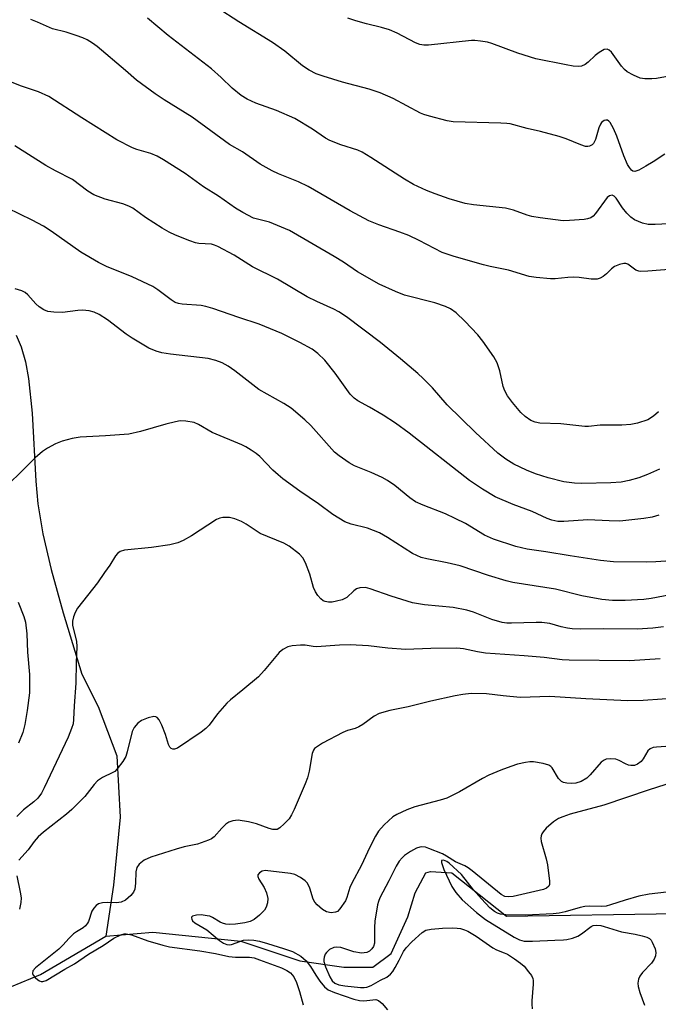
# Model space of a CAD drawing. Units: inches. Extents: x 1321763 to 1327763, y 529446 to 533447.
# Drawn here: x 1323636 to 1323791, y 530183 to 530422 of the extents above; entities that cross this region are included whole.
import ezdxf

# ---------------------------------------------------------------- set-up
doc = ezdxf.new("R2010")
doc.units = ezdxf.units.IN
doc.header["$MEASUREMENT"] = 0
doc.layers.add('HYDRO-Single Line Stream', color=4, linetype='Continuous')
doc.layers.add('Undefined', color=1, linetype='Continuous')

msp = doc.modelspace()

# ---------------------------------------------------------------- linework, layer by layer
at = {"layer": 'HYDRO-Single Line Stream'}
for points in [[(1323635.22, 530345.14), (1323636.42, 530342.3), (1323637.43, 530338.71), (1323638.18, 530334.68), (1323639.09, 530326.2), (1323639.97, 530309.7), (1323640.45, 530304.21), (1323641.68, 530296.86), (1323643.7, 530288.2), (1323646.61, 530277.68), (1323651.11, 530262.81), (1323655.09, 530254.9), (1323659.69, 530242.92), (1323660.46, 530228.05), (1323658.84, 530211.49), (1323656.95, 530199.11)], [(1323656.95, 530199.11), (1323668.38, 530200.1), (1323689.78, 530197.89), (1323704.18, 530193.09), (1323714.88, 530191.62), (1323721.89, 530191.62), (1323726.32, 530194.94), (1323730.38, 530203.79), (1323732.22, 530209.69), (1323734.81, 530214.48), (1323735.92, 530214.85), (1323741.08, 530214.48), (1323754.43, 530203.95), (1323796, 530204.6), (1323868.11, 530212.57), (1323910.51, 530222.19)], [(1323512.75, 530184.38), (1323527.51, 530187.69), (1323539.99, 530188.92), (1323562.31, 530190.41), (1323596.04, 530192.72), (1323606.75, 530192.72), (1323610.8, 530191.99), (1323616.71, 530186.09), (1323621.88, 530184.61), (1323629.26, 530184.98), (1323641.07, 530189.77), (1323656.95, 530199.11)]]:
    msp.add_lwpolyline(points, dxfattribs=at)
at = {"layer": 'Undefined'}
for points in [[(1323792.89, 530389.2, 416), (1323790.03, 530387.28, 416), (1323788.31, 530386.24, 416), (1323786.54, 530385.29, 416), (1323785.57, 530384.98, 416), (1323785.13, 530385.05, 416), (1323784.76, 530385.3, 416), (1323784.28, 530385.91, 416), (1323783.86, 530386.64, 416), (1323782.89, 530388.75, 416), (1323781.19, 530393.52, 416), (1323780.42, 530395.38, 416), (1323779.62, 530396.83, 416), (1323779.3, 530397.19, 416), (1323778.93, 530397.42, 416), (1323778.53, 530397.46, 416), (1323778.11, 530397.31, 416), (1323777.53, 530396.86, 416), (1323777.23, 530396.47, 416), (1323776.83, 530395.54, 416), (1323776.06, 530392.71, 416), (1323775.59, 530391.73, 416), (1323775.24, 530391.41, 416), (1323774.62, 530391.09, 416), (1323774.16, 530390.99, 416), (1323773.61, 530391.04, 416), (1323772.5, 530391.39, 416), (1323768.89, 530392.88, 416), (1323767.21, 530393.47, 416), (1323762.65, 530394.68, 416), (1323759.42, 530395.36, 416), (1323755.33, 530396.52, 416), (1323754.48, 530396.65, 416), (1323753, 530396.73, 416), (1323741.42, 530397, 416), (1323739.97, 530397.26, 416), (1323735.68, 530398.39, 416), (1323734.27, 530398.82, 416), (1323733.45, 530399.16, 416), (1323726.86, 530402.7, 416), (1323723.67, 530404.08, 416), (1323720.97, 530404.97, 416), (1323714.56, 530406.64, 416), (1323709.8, 530408.09, 416), (1323708.14, 530408.67, 416), (1323706.43, 530409.55, 416), (1323704.81, 530410.62, 416), (1323700.54, 530414.18, 416), (1323697.52, 530416.31, 416), (1323689.34, 530421.31, 416), (1323684.05, 530424.7, 416)], [(1323795.94, 530361.31, 412), (1323788.79, 530360.72, 412), (1323787.08, 530360.66, 412), (1323786.55, 530360.72, 412), (1323785.88, 530360.95, 412), (1323783.87, 530362.39, 412), (1323783.39, 530362.58, 412), (1323782.9, 530362.61, 412), (1323781.88, 530362.38, 412), (1323780.63, 530361.83, 412), (1323779.96, 530361.32, 412), (1323778.74, 530360.11, 412), (1323777.89, 530359.4, 412), (1323777.18, 530359.02, 412), (1323776.41, 530358.82, 412), (1323775, 530358.79, 412), (1323772.07, 530359.15, 412), (1323770.67, 530359.24, 412), (1323769.35, 530359.19, 412), (1323766.27, 530358.87, 412), (1323765.13, 530358.85, 412), (1323761.62, 530359.15, 412), (1323759.88, 530359.41, 412), (1323754.87, 530360.97, 412), (1323750.45, 530361.83, 412), (1323748.79, 530362.26, 412), (1323741.68, 530364.26, 412), (1323738.72, 530365.3, 412), (1323733.2, 530368.17, 412), (1323730.68, 530369.39, 412), (1323728.49, 530370.22, 412), (1323723.33, 530371.97, 412), (1323720.94, 530372.97, 412), (1323716.35, 530375.37, 412), (1323706.21, 530381.3, 412), (1323703.86, 530382.44, 412), (1323698.99, 530384.37, 412), (1323697.43, 530385.09, 412), (1323694.49, 530386.73, 412), (1323690.21, 530389.73, 412), (1323687.05, 530391.52, 412), (1323677.96, 530398.12, 412), (1323671.18, 530402.36, 412), (1323668.99, 530403.83, 412), (1323664.45, 530407.11, 412), (1323661.74, 530409.53, 412), (1323654.85, 530415.3, 412), (1323653.72, 530416.17, 412), (1323652.45, 530416.94, 412), (1323651.4, 530417.46, 412), (1323649.79, 530418.02, 412), (1323647.33, 530418.77, 412), (1323644.01, 530419.63, 412), (1323640.39, 530421.24, 412), (1323638.75, 530421.89, 412)], [(1323793.76, 530372.22, 414), (1323790.57, 530372.07, 414), (1323788.84, 530372.1, 414), (1323787.44, 530372.43, 414), (1323785.56, 530373.2, 414), (1323784.63, 530373.83, 414), (1323783.65, 530374.81, 414), (1323782.58, 530376.14, 414), (1323781.07, 530378.46, 414), (1323780.6, 530378.95, 414), (1323780.06, 530379.22, 414), (1323779.48, 530379.07, 414), (1323778.91, 530378.59, 414), (1323776.03, 530374.71, 414), (1323775.46, 530374.1, 414), (1323774.87, 530373.68, 414), (1323774.13, 530373.42, 414), (1323773.26, 530373.29, 414), (1323769.68, 530373.01, 414), (1323768.19, 530372.99, 414), (1323762.6, 530373.68, 414), (1323760.56, 530374, 414), (1323759.42, 530374.33, 414), (1323756.09, 530375.54, 414), (1323754.16, 530376.07, 414), (1323746.34, 530376.83, 414), (1323744.36, 530377.16, 414), (1323740.44, 530378.3, 414), (1323737.08, 530379.48, 414), (1323734.97, 530380.31, 414), (1323731.82, 530381.76, 414), (1323729.62, 530383.08, 414), (1323721.42, 530388.39, 414), (1323719.3, 530389.67, 414), (1323718.27, 530390.12, 414), (1323714.12, 530391.44, 414), (1323711.45, 530392.48, 414), (1323710.43, 530393.07, 414), (1323707.24, 530395.26, 414), (1323702.91, 530397.79, 414), (1323698.44, 530399.77, 414), (1323693.45, 530401.52, 414), (1323691.38, 530402.54, 414), (1323689.89, 530403.4, 414), (1323687.69, 530405.19, 414), (1323685.04, 530407.79, 414), (1323682.66, 530409.9, 414), (1323672.11, 530418, 414), (1323667.1, 530422.17, 414)], [(1323795.25, 530408.33, 418), (1323790.89, 530407.57, 418), (1323789.73, 530407.44, 418), (1323788.01, 530407.46, 418), (1323786.9, 530407.66, 418), (1323785.29, 530408.33, 418), (1323783.77, 530409.17, 418), (1323783.11, 530409.72, 418), (1323782.33, 530410.57, 418), (1323779.9, 530413.95, 418), (1323779.4, 530414.44, 418), (1323778.84, 530414.71, 418), (1323778.13, 530414.56, 418), (1323776.9, 530413.84, 418), (1323775.96, 530413.11, 418), (1323774.24, 530411.48, 418), (1323773.55, 530410.96, 418), (1323772.61, 530410.58, 418), (1323771.79, 530410.49, 418), (1323770.63, 530410.57, 418), (1323768.87, 530410.83, 418), (1323761.51, 530412.31, 418), (1323757.17, 530413.67, 418), (1323750.86, 530416.09, 418), (1323749.76, 530416.35, 418), (1323748.1, 530416.62, 418), (1323746.72, 530416.78, 418), (1323745.86, 530416.77, 418), (1323735.43, 530415.67, 418), (1323734.27, 530415.64, 418), (1323733.29, 530415.81, 418), (1323732.26, 530416.22, 418), (1323727.81, 530418.54, 418), (1323725.93, 530419.41, 418), (1323723.99, 530419.98, 418), (1323720.33, 530420.83, 418), (1323717.77, 530421.57, 418), (1323715.82, 530422.22, 418)], [(1323791.35, 530326.58, 410), (1323790.14, 530325.47, 410), (1323788.74, 530324.62, 410), (1323786.28, 530323.78, 410), (1323784.63, 530323.44, 410), (1323782.41, 530323.28, 410), (1323777.2, 530323.28, 410), (1323774.31, 530322.97, 410), (1323773.47, 530322.95, 410), (1323767.58, 530323.65, 410), (1323762.53, 530323.76, 410), (1323761.37, 530324.02, 410), (1323760.3, 530324.46, 410), (1323758.91, 530325.4, 410), (1323757.86, 530326.34, 410), (1323755.85, 530328.82, 410), (1323754.68, 530330.46, 410), (1323754.02, 530331.67, 410), (1323753.62, 530332.69, 410), (1323752.8, 530336.52, 410), (1323752.17, 530338.47, 410), (1323751.29, 530339.94, 410), (1323748.68, 530343.74, 410), (1323747.4, 530345.29, 410), (1323744.23, 530348.6, 410), (1323742.16, 530350.57, 410), (1323740.82, 530351.55, 410), (1323739.53, 530352.17, 410), (1323736.97, 530353.01, 410), (1323729.62, 530354.93, 410), (1323727.44, 530355.79, 410), (1323723.4, 530357.54, 410), (1323718.18, 530360.57, 410), (1323714.75, 530362.94, 410), (1323712.53, 530364.33, 410), (1323701.6, 530370.61, 410), (1323699.73, 530371.45, 410), (1323696.74, 530372.64, 410), (1323692.88, 530373.64, 410), (1323690.27, 530374.98, 410), (1323688.52, 530376.03, 410), (1323684.41, 530378.98, 410), (1323680.76, 530381.25, 410), (1323676.27, 530384.47, 410), (1323671.04, 530387.81, 410), (1323669.49, 530388.65, 410), (1323667.89, 530389.35, 410), (1323664.54, 530390.3, 410), (1323663.48, 530390.67, 410), (1323659.66, 530392.64, 410), (1323651.14, 530397.97, 410), (1323643.15, 530403.16, 410), (1323640.57, 530404.27, 410), (1323636.47, 530405.71, 410), (1323631.36, 530407.71, 410)], [(1323791.63, 530312.58, 408), (1323788.71, 530311.33, 408), (1323786.55, 530310.51, 408), (1323784.26, 530309.86, 408), (1323782.32, 530309.49, 408), (1323779.8, 530309.25, 408), (1323772.73, 530309.13, 408), (1323770.97, 530309.22, 408), (1323768.33, 530309.56, 408), (1323764.5, 530310.49, 408), (1323761.47, 530311.5, 408), (1323759.3, 530312.35, 408), (1323756.22, 530313.84, 408), (1323754.25, 530315.03, 408), (1323752.27, 530316.53, 408), (1323746.87, 530321.48, 408), (1323739.98, 530328.24, 408), (1323736.38, 530332.36, 408), (1323734.17, 530334.66, 408), (1323732.88, 530335.84, 408), (1323728.62, 530339.45, 408), (1323723.73, 530343.43, 408), (1323715.5, 530349.63, 408), (1323713.67, 530350.86, 408), (1323712.44, 530351.51, 408), (1323708.31, 530353.33, 408), (1323705.96, 530354.51, 408), (1323698.7, 530358.79, 408), (1323692.67, 530361.78, 408), (1323688.15, 530364.64, 408), (1323684.24, 530366.72, 408), (1323683.43, 530367.06, 408), (1323682.7, 530367.25, 408), (1323679.61, 530367.47, 408), (1323678.77, 530367.62, 408), (1323677.42, 530368.06, 408), (1323673.96, 530369.44, 408), (1323672.41, 530370.17, 408), (1323670.66, 530371.2, 408), (1323666.65, 530373.8, 408), (1323663.56, 530376, 408), (1323662.61, 530376.55, 408), (1323661.08, 530377.12, 408), (1323656.84, 530378.21, 408), (1323654.09, 530379.27, 408), (1323652.64, 530380.17, 408), (1323648.88, 530382.97, 408), (1323644.74, 530385.12, 408), (1323642.39, 530386.44, 408), (1323634.82, 530391.17, 408)], [(1323791.47, 530301.41, 406), (1323789.84, 530300.93, 406), (1323787.81, 530300.63, 406), (1323781.97, 530300, 406), (1323779.36, 530300.04, 406), (1323774.17, 530300.29, 406), (1323768.34, 530299.87, 406), (1323766.88, 530299.93, 406), (1323765.42, 530300.23, 406), (1323764.29, 530300.59, 406), (1323760.63, 530302.31, 406), (1323756.04, 530304.02, 406), (1323751.62, 530305.92, 406), (1323748.53, 530307.78, 406), (1323745.42, 530309.89, 406), (1323730.76, 530321.39, 406), (1323727.41, 530323.81, 406), (1323724.45, 530325.75, 406), (1323721.12, 530327.69, 406), (1323718.24, 530329.2, 406), (1323717.33, 530329.83, 406), (1323716.41, 530330.81, 406), (1323712.75, 530335.93, 406), (1323710.2, 530339.08, 406), (1323708.56, 530340.73, 406), (1323707.16, 530341.75, 406), (1323704.17, 530343.42, 406), (1323699.76, 530345.61, 406), (1323694.29, 530347.84, 406), (1323689.33, 530349.43, 406), (1323682.97, 530351.66, 406), (1323681.31, 530352.16, 406), (1323680.18, 530352.36, 406), (1323675.53, 530352.69, 406), (1323674.66, 530352.84, 406), (1323673.86, 530353.13, 406), (1323672.89, 530353.73, 406), (1323669.62, 530356.22, 406), (1323668.39, 530357.02, 406), (1323663.35, 530359.34, 406), (1323657.18, 530361.89, 406), (1323655.16, 530362.85, 406), (1323650.91, 530365.38, 406), (1323643.69, 530370.43, 406), (1323641.8, 530371.64, 406), (1323639.07, 530373.1, 406), (1323633.06, 530376.03, 406)], [(1323793.17, 530290.29, 404), (1323790.68, 530290.07, 404), (1323788.41, 530289.99, 404), (1323780.44, 530290.07, 404), (1323777.23, 530290.43, 404), (1323769.84, 530291.55, 404), (1323763.94, 530292.55, 404), (1323759.39, 530293.17, 404), (1323756.67, 530293.84, 404), (1323751.23, 530295.63, 404), (1323749.06, 530296.55, 404), (1323744.44, 530299.38, 404), (1323741.89, 530300.66, 404), (1323739.56, 530301.74, 404), (1323734.14, 530303.89, 404), (1323732.31, 530304.69, 404), (1323730.87, 530305.61, 404), (1323727.24, 530308.6, 404), (1323725.45, 530309.89, 404), (1323724.17, 530310.56, 404), (1323721.51, 530311.77, 404), (1323717.44, 530313.44, 404), (1323716.16, 530314.17, 404), (1323713.71, 530315.84, 404), (1323712.57, 530316.76, 404), (1323706.85, 530323.19, 404), (1323705.35, 530324.58, 404), (1323702.01, 530327.46, 404), (1323700.28, 530328.59, 404), (1323694.17, 530331.95, 404), (1323688.37, 530336.54, 404), (1323686.74, 530337.61, 404), (1323685.26, 530338.41, 404), (1323683.7, 530339.05, 404), (1323681.88, 530339.49, 404), (1323672.67, 530340.55, 404), (1323670.61, 530340.88, 404), (1323669.24, 530341.26, 404), (1323667.4, 530342.02, 404), (1323663.36, 530344.44, 404), (1323661.9, 530345.44, 404), (1323657.39, 530348.9, 404), (1323655.39, 530350.17, 404), (1323654.14, 530350.79, 404), (1323652.94, 530351.08, 404), (1323651.3, 530351.22, 404), (1323650.17, 530351.15, 404), (1323646.44, 530350.69, 404), (1323644.34, 530350.73, 404), (1323642.88, 530350.9, 404), (1323641.89, 530351.31, 404), (1323640.79, 530352.06, 404), (1323639.96, 530352.82, 404), (1323638.01, 530355.01, 404), (1323637.34, 530355.54, 404), (1323636.59, 530355.93, 404), (1323634.97, 530356.41, 404)], [(1323799.35, 530283.07, 402), (1323789.59, 530281.16, 402), (1323787.79, 530280.96, 402), (1323783.24, 530280.69, 402), (1323780.14, 530280.67, 402), (1323777.61, 530280.92, 402), (1323772.7, 530281.83, 402), (1323766.34, 530283.47, 402), (1323755.98, 530285.04, 402), (1323754.29, 530285.44, 402), (1323750.04, 530286.76, 402), (1323743.11, 530289.12, 402), (1323739.95, 530289.87, 402), (1323735.02, 530290.78, 402), (1323733.63, 530291.18, 402), (1323732.57, 530291.59, 402), (1323731.56, 530292.11, 402), (1323725.5, 530296.02, 402), (1323723.49, 530297.11, 402), (1323720.61, 530298.3, 402), (1323716.61, 530299.24, 402), (1323715.08, 530299.78, 402), (1323712.15, 530301.63, 402), (1323708.67, 530304.18, 402), (1323704.17, 530307.25, 402), (1323699.98, 530310.28, 402), (1323698.88, 530311.2, 402), (1323697.62, 530312.39, 402), (1323694.4, 530315.69, 402), (1323693.5, 530316.42, 402), (1323692.3, 530317.24, 402), (1323691.06, 530318.02, 402), (1323690.06, 530318.55, 402), (1323682.84, 530321.51, 402), (1323679.49, 530323.48, 402), (1323678.42, 530323.95, 402), (1323676.47, 530324.31, 402), (1323675.05, 530324.33, 402), (1323673.89, 530324.11, 402), (1323671.57, 530323.52, 402), (1323665.41, 530321.73, 402), (1323662.57, 530321.13, 402), (1323656.94, 530320.67, 402), (1323650.76, 530320.39, 402), (1323648.81, 530320.05, 402), (1323646.34, 530319.43, 402), (1323644.78, 530318.78, 402), (1323642.8, 530317.72, 402), (1323641.62, 530316.87, 402), (1323639.82, 530315.35, 402), (1323629.93, 530305.61, 402)], [(1323792.6, 530274.26, 400), (1323789.97, 530273.96, 400), (1323786.18, 530273.74, 400), (1323777.9, 530273.8, 400), (1323772.34, 530273.75, 400), (1323770.34, 530273.83, 400), (1323769.24, 530273.96, 400), (1323767.68, 530274.3, 400), (1323764.94, 530275.07, 400), (1323763.01, 530275.36, 400), (1323761.61, 530275.38, 400), (1323755.63, 530275.18, 400), (1323754.48, 530275.21, 400), (1323753.37, 530275.36, 400), (1323750.86, 530276.1, 400), (1323746.36, 530277.85, 400), (1323744.76, 530278.35, 400), (1323741.45, 530278.96, 400), (1323734.44, 530279.65, 400), (1323731.57, 530280.15, 400), (1323726.32, 530281.75, 400), (1323721.26, 530283.56, 400), (1323720.12, 530283.83, 400), (1323718.7, 530283.81, 400), (1323717.93, 530283.54, 400), (1323717.26, 530283.03, 400), (1323715.54, 530281.43, 400), (1323714.47, 530280.89, 400), (1323713.1, 530280.5, 400), (1323711.98, 530280.3, 400), (1323711.14, 530280.29, 400), (1323710.34, 530280.41, 400), (1323709.85, 530280.6, 400), (1323709.23, 530281.07, 400), (1323708.51, 530281.89, 400), (1323707.92, 530282.8, 400), (1323707.51, 530283.84, 400), (1323706.55, 530287.1, 400), (1323705.5, 530289.81, 400), (1323704.87, 530291.08, 400), (1323704.11, 530291.93, 400), (1323701.52, 530293.89, 400), (1323700.27, 530294.65, 400), (1323694.54, 530297.01, 400), (1323691.09, 530299.26, 400), (1323689.96, 530299.9, 400), (1323688.37, 530300.5, 400), (1323687.01, 530300.85, 400), (1323686.21, 530300.9, 400), (1323685.43, 530300.83, 400), (1323684.66, 530300.68, 400), (1323683.89, 530300.36, 400), (1323677.8, 530296.41, 400), (1323675.76, 530295.25, 400), (1323674.45, 530294.7, 400), (1323672.51, 530294.25, 400), (1323668.06, 530293.6, 400), (1323661.53, 530292.93, 400), (1323660.45, 530292.61, 400), (1323659.8, 530292.14, 400), (1323659.34, 530291.53, 400), (1323657.98, 530289.28, 400), (1323656.65, 530287.49, 400), (1323654.95, 530284.96, 400), (1323650.09, 530278.8, 400), (1323649.53, 530277.81, 400), (1323649.11, 530276.75, 400), (1323648.86, 530275.67, 400), (1323648.88, 530274.62, 400), (1323649.82, 530270.85, 400), (1323649.95, 530269.4, 400), (1323649.77, 530265.61, 400), (1323649.71, 530260.58, 400), (1323649.3, 530255.12, 400), (1323649.16, 530251.81, 400), (1323649, 530250.69, 400), (1323648.67, 530249.61, 400), (1323647.79, 530247.51, 400), (1323642, 530235.15, 400), (1323641.32, 530233.86, 400), (1323640.47, 530232.66, 400), (1323639.5, 530231.73, 400), (1323637, 530229.85, 400), (1323635.35, 530228.23, 400)], [(1323635.65, 530280.29, 402), (1323637.04, 530276.8, 402), (1323637.48, 530275.43, 402), (1323637.81, 530272.62, 402), (1323637.95, 530268.16, 402), (1323638.41, 530262.68, 402), (1323638.4, 530258.28, 402), (1323637.88, 530253.98, 402), (1323637.29, 530250.58, 402), (1323636.78, 530248.59, 402), (1323635.78, 530246.02, 402)], [(1323791.78, 530266.5, 398), (1323784.28, 530266.05, 398), (1323769.62, 530266.19, 398), (1323767.93, 530266.29, 398), (1323763.56, 530266.84, 398), (1323758.7, 530267.27, 398), (1323749.33, 530267.88, 398), (1323747.31, 530268.2, 398), (1323743.96, 530268.92, 398), (1323742.35, 530269.1, 398), (1323735.98, 530269.04, 398), (1323729.82, 530268.75, 398), (1323725.57, 530269.12, 398), (1323720.86, 530269.69, 398), (1323716.37, 530269.89, 398), (1323713.76, 530269.82, 398), (1323708.22, 530269.45, 398), (1323707.36, 530269.48, 398), (1323705.48, 530269.82, 398), (1323704.33, 530269.85, 398), (1323702.3, 530269.69, 398), (1323701.2, 530269.43, 398), (1323699.98, 530268.79, 398), (1323699.11, 530268.06, 398), (1323695.5, 530263.68, 398), (1323694.08, 530262.17, 398), (1323690.3, 530258.98, 398), (1323687.31, 530256.58, 398), (1323686.44, 530255.78, 398), (1323684.14, 530253.14, 398), (1323682.07, 530250.37, 398), (1323681.33, 530249.59, 398), (1323680.2, 530248.73, 398), (1323674.39, 530244.78, 398), (1323673.7, 530244.53, 398), (1323673.26, 530244.54, 398), (1323672.86, 530244.72, 398), (1323672.55, 530245.05, 398), (1323672.24, 530245.73, 398), (1323671.52, 530248.16, 398), (1323670.62, 530250.41, 398), (1323669.98, 530251.72, 398), (1323669.47, 530252.3, 398), (1323669.11, 530252.45, 398), (1323668.65, 530252.48, 398), (1323667.28, 530252.18, 398), (1323665.65, 530251.53, 398), (1323664.78, 530250.87, 398), (1323663.86, 530249.8, 398), (1323663.37, 530248.82, 398), (1323662.2, 530243.93, 398), (1323661.84, 530242.82, 398), (1323661.11, 530241.59, 398), (1323659.73, 530239.76, 398), (1323659.13, 530239.17, 398), (1323658.68, 530238.87, 398), (1323656.15, 530237.67, 398), (1323654.98, 530236.88, 398), (1323654.12, 530235.94, 398), (1323651.88, 530233.06, 398), (1323648.73, 530229.94, 398), (1323647.4, 530228.78, 398), (1323641.79, 530224.38, 398), (1323640.49, 530223.25, 398), (1323639.55, 530222.15, 398), (1323638.08, 530220.07, 398), (1323635.79, 530217.58, 398)], [(1323796.84, 530257.02, 396), (1323787.61, 530256.39, 396), (1323783.88, 530256.31, 396), (1323773.69, 530256.79, 396), (1323764.92, 530257.35, 396), (1323757.7, 530257.13, 396), (1323753.61, 530257.52, 396), (1323749.52, 530258.04, 396), (1323745.83, 530258.1, 396), (1323743.75, 530257.86, 396), (1323741.89, 530257.52, 396), (1323736.03, 530256.22, 396), (1323730.47, 530254.83, 396), (1323726.03, 530254, 396), (1323723.45, 530253.26, 396), (1323722.24, 530252.59, 396), (1323719.49, 530250.59, 396), (1323718.49, 530249.96, 396), (1323717.57, 530249.59, 396), (1323715.72, 530249.1, 396), (1323714.64, 530248.65, 396), (1323709.67, 530246.01, 396), (1323708.41, 530245.23, 396), (1323707.75, 530244.69, 396), (1323707.45, 530244.3, 396), (1323707.16, 530243.53, 396), (1323706.45, 530239.21, 396), (1323706.02, 530237.61, 396), (1323705.47, 530236.13, 396), (1323702.77, 530229.91, 396), (1323702.16, 530228.62, 396), (1323701.53, 530227.66, 396), (1323700.37, 530226.38, 396), (1323699.32, 530225.44, 396), (1323698.64, 530225.07, 396), (1323698.12, 530225.01, 396), (1323697.57, 530225.06, 396), (1323696.73, 530225.25, 396), (1323693.58, 530226.38, 396), (1323691.69, 530226.92, 396), (1323689.16, 530227.28, 396), (1323687.84, 530227.15, 396), (1323686.88, 530226.81, 396), (1323686.19, 530226.36, 396), (1323685.16, 530225.36, 396), (1323683.32, 530223.3, 396), (1323682.69, 530222.8, 396), (1323681.95, 530222.44, 396), (1323679.31, 530221.51, 396), (1323676.02, 530220.8, 396), (1323674.05, 530220.24, 396), (1323667.92, 530218.28, 396), (1323666.3, 530217.58, 396), (1323665.05, 530216.65, 396), (1323664.48, 530215.81, 396), (1323664.25, 530214.73, 396), (1323664.19, 530212.04, 396), (1323664.03, 530210.58, 396), (1323663.72, 530209.81, 396), (1323663.03, 530208.97, 396), (1323661.74, 530207.88, 396), (1323660.7, 530207.4, 396), (1323659.58, 530207.22, 396), (1323657.32, 530207.28, 396), (1323656.17, 530207.21, 396), (1323655.21, 530206.94, 396), (1323654.61, 530206.57, 396), (1323654.04, 530205.93, 396), (1323653.58, 530205.18, 396), (1323652.74, 530202.71, 396), (1323652.52, 530202.25, 396), (1323652.06, 530201.64, 396), (1323651.47, 530201.14, 396), (1323649.87, 530200.21, 396), (1323649.16, 530199.68, 396), (1323648.07, 530198.67, 396), (1323646.54, 530196.93, 396), (1323645.57, 530196, 396), (1323639.89, 530191.45, 396), (1323639.27, 530190.72, 396), (1323639.18, 530190.08, 396), (1323639.35, 530189.64, 396), (1323639.82, 530189.05, 396), (1323640.41, 530188.53, 396), (1323640.85, 530188.27, 396), (1323641.28, 530188.13, 396), (1323641.69, 530188.12, 396), (1323642.48, 530188.37, 396), (1323647.05, 530191.13, 396), (1323649.36, 530192.43, 396), (1323652.77, 530194.71, 396), (1323656.32, 530196.82, 396), (1323658.95, 530198.6, 396), (1323660.66, 530199.44, 396), (1323661.43, 530199.65, 396), (1323661.92, 530199.68, 396), (1323663.19, 530199.47, 396), (1323667.23, 530198.02, 396), (1323670.81, 530196.96, 396), (1323672.47, 530196.56, 396), (1323679.86, 530195.59, 396), (1323683.67, 530194.89, 396), (1323686.87, 530194.16, 396), (1323688.54, 530194.04, 396), (1323691.88, 530194, 396), (1323693.01, 530193.83, 396), (1323694.36, 530193.4, 396), (1323699.69, 530191.42, 396), (1323700.98, 530190.8, 396), (1323701.91, 530190.17, 396), (1323702.71, 530189.22, 396), (1323703.32, 530187.89, 396), (1323704.1, 530185.64, 396), (1323704.93, 530182.47, 396)], [(1323794.31, 530245.26, 394), (1323790.86, 530245.05, 394), (1323790.03, 530244.94, 394), (1323789.33, 530244.67, 394), (1323788.8, 530244.18, 394), (1323787.64, 530242.22, 394), (1323787.12, 530241.55, 394), (1323786.25, 530240.88, 394), (1323785.49, 530240.6, 394), (1323784.65, 530240.57, 394), (1323784.1, 530240.67, 394), (1323783.32, 530241, 394), (1323781.8, 530241.84, 394), (1323781.01, 530242.12, 394), (1323779.66, 530242.21, 394), (1323778.6, 530242.1, 394), (1323778.11, 530241.93, 394), (1323777.45, 530241.44, 394), (1323774.78, 530238.29, 394), (1323773.94, 530237.51, 394), (1323772.53, 530236.7, 394), (1323771.27, 530236.32, 394), (1323770.16, 530236.26, 394), (1323769.03, 530236.34, 394), (1323768.22, 530236.5, 394), (1323767.78, 530236.7, 394), (1323767.42, 530237, 394), (1323767.08, 530237.41, 394), (1323765.51, 530240.03, 394), (1323765.15, 530240.39, 394), (1323764.68, 530240.66, 394), (1323763.3, 530241.05, 394), (1323760.97, 530241.46, 394), (1323760.1, 530241.51, 394), (1323759, 530241.36, 394), (1323757.09, 530240.88, 394), (1323755.45, 530240.35, 394), (1323753, 530239.46, 394), (1323750.12, 530238.27, 394), (1323748.58, 530237.45, 394), (1323743.01, 530234.19, 394), (1323739.93, 530232.65, 394), (1323738.3, 530232.14, 394), (1323732.13, 530230.52, 394), (1323730.19, 530229.8, 394), (1323727.75, 530228.69, 394), (1323726.75, 530228.09, 394), (1323724.63, 530226.16, 394), (1323723.31, 530224.67, 394), (1323722.58, 530223.42, 394), (1323721.11, 530220.59, 394), (1323719.18, 530216.4, 394), (1323716.78, 530212.03, 394), (1323716.33, 530210.96, 394), (1323715.61, 530208.49, 394), (1323715.24, 530207.69, 394), (1323713.9, 530205.74, 394), (1323713.31, 530205.15, 394), (1323712.83, 530204.92, 394), (1323711.73, 530204.81, 394), (1323710.61, 530205.03, 394), (1323709.67, 530205.61, 394), (1323708.37, 530206.75, 394), (1323707.8, 530207.37, 394), (1323707.36, 530208.08, 394), (1323706.55, 530210.8, 394), (1323705.98, 530211.98, 394), (1323705.48, 530212.59, 394), (1323704.28, 530213.41, 394), (1323702.97, 530214.07, 394), (1323701.89, 530214.37, 394), (1323695.71, 530215.04, 394), (1323694.96, 530214.89, 394), (1323694.36, 530214.53, 394), (1323693.97, 530214.04, 394), (1323693.93, 530213.64, 394), (1323694.2, 530212.97, 394), (1323695.48, 530210.95, 394), (1323696.07, 530209.63, 394), (1323696.41, 530208.28, 394), (1323696.31, 530207.2, 394), (1323695.97, 530206.16, 394), (1323695.52, 530205.47, 394), (1323694.33, 530204.24, 394), (1323693.01, 530203.17, 394), (1323692.05, 530202.72, 394), (1323690.77, 530202.38, 394), (1323688.48, 530202.05, 394), (1323687.02, 530201.99, 394), (1323686.15, 530202.05, 394), (1323685.31, 530202.24, 394), (1323684.8, 530202.49, 394), (1323682.95, 530203.67, 394), (1323682.23, 530203.96, 394), (1323681.66, 530204.09, 394), (1323680.18, 530204.27, 394), (1323679.02, 530204.25, 394), (1323678.08, 530203.99, 394), (1323677.81, 530203.75, 394), (1323677.78, 530203.6, 394), (1323677.86, 530203.25, 394), (1323678.08, 530202.87, 394), (1323678.62, 530202.35, 394), (1323681.5, 530200.63, 394), (1323684.65, 530198.09, 394), (1323685.63, 530197.43, 394), (1323686.4, 530197.08, 394), (1323686.97, 530197, 394), (1323687.5, 530197.06, 394), (1323690.47, 530198.11, 394), (1323691.58, 530198.19, 394), (1323692.99, 530198.11, 394), (1323694.38, 530197.88, 394), (1323696.25, 530197.36, 394), (1323700.18, 530196.14, 394), (1323702.35, 530195.37, 394), (1323704.38, 530194.25, 394), (1323705.69, 530193.1, 394), (1323706.75, 530191.76, 394), (1323708.01, 530189.65, 394), (1323709.04, 530188.2, 394), (1323710.17, 530186.84, 394), (1323711.04, 530186.11, 394), (1323712.6, 530185.41, 394), (1323717.25, 530183.78, 394), (1323718.66, 530183.51, 394), (1323719.75, 530183.43, 394), (1323722.6, 530183.77, 394), (1323723.3, 530183.51, 394), (1323724.14, 530182.77, 394), (1323725.5, 530181.18, 394)], [(1323796.93, 530237.21, 392), (1323789.09, 530234.68, 392), (1323778.07, 530230.96, 392), (1323769.92, 530228.76, 392), (1323768.09, 530228.14, 392), (1323767.08, 530227.7, 392), (1323765.81, 530226.88, 392), (1323764.04, 530225.35, 392), (1323763.28, 530224.5, 392), (1323763, 530224.01, 392), (1323762.81, 530223.48, 392), (1323762.75, 530222.94, 392), (1323762.86, 530222.11, 392), (1323764.07, 530217.88, 392), (1323764.4, 530216.46, 392), (1323764.89, 530212.45, 392), (1323764.87, 530211.68, 392), (1323764.71, 530211.25, 392), (1323764.15, 530210.8, 392), (1323763.39, 530210.5, 392), (1323756.02, 530208.78, 392), (1323754.94, 530208.64, 392), (1323753.97, 530208.76, 392), (1323753.13, 530209.24, 392), (1323746.08, 530214.96, 392), (1323745.05, 530215.72, 392), (1323744.29, 530216.18, 392), (1323742, 530217.19, 392), (1323739.79, 530218.57, 392), (1323738.81, 530219.11, 392), (1323735.52, 530220.46, 392), (1323734.69, 530220.72, 392), (1323733.85, 530220.83, 392), (1323733.29, 530220.76, 392), (1323732.5, 530220.49, 392), (1323731.03, 530219.66, 392), (1323729.62, 530218.72, 392), (1323729, 530218.18, 392), (1323728.3, 530217.38, 392), (1323727.58, 530216.17, 392), (1323725.81, 530212.59, 392), (1323723.61, 530208.47, 392), (1323723.27, 530207.58, 392), (1323723.06, 530206.75, 392), (1323722.37, 530202.8, 392), (1323722.27, 530201.2, 392), (1323722.33, 530198.31, 392), (1323722.28, 530197.45, 392), (1323722.06, 530196.64, 392), (1323721.66, 530196.01, 392), (1323721.11, 530195.51, 392), (1323720.47, 530195.19, 392), (1323719.81, 530195.04, 392), (1323719.13, 530195.02, 392), (1323717.32, 530195.35, 392), (1323714.12, 530196.38, 392), (1323713.16, 530196.48, 392), (1323712.38, 530196.36, 392), (1323711.4, 530195.9, 392), (1323710.6, 530195.19, 392), (1323710.33, 530194.74, 392), (1323710.06, 530193.98, 392), (1323709.98, 530193.45, 392), (1323709.99, 530192.94, 392), (1323710.37, 530191.66, 392), (1323711.45, 530189.2, 392), (1323712.03, 530188.28, 392), (1323712.7, 530187.7, 392), (1323713.63, 530187.32, 392), (1323715.08, 530187.07, 392), (1323718.89, 530186.67, 392), (1323719.76, 530186.64, 392), (1323720.44, 530186.73, 392), (1323721.51, 530187.16, 392), (1323723.75, 530188.43, 392), (1323725.3, 530189.17, 392), (1323726.22, 530189.91, 392), (1323726.73, 530190.52, 392), (1323727.35, 530191.49, 392), (1323728.34, 530193.26, 392), (1323729.38, 530195.38, 392), (1323730, 530196.32, 392), (1323731.36, 530197.78, 392), (1323733.86, 530200.05, 392), (1323734.81, 530200.57, 392), (1323736.05, 530200.85, 392), (1323738.81, 530201.08, 392), (1323741.33, 530201.13, 392), (1323742.44, 530201.09, 392), (1323743.24, 530200.98, 392), (1323744.22, 530200.67, 392), (1323744.99, 530200.32, 392), (1323747.03, 530199.12, 392), (1323751.06, 530196.31, 392), (1323751.96, 530195.84, 392), (1323753.86, 530195.1, 392), (1323754.61, 530194.73, 392), (1323756.38, 530193.62, 392), (1323757.84, 530192.58, 392), (1323758.66, 530191.79, 392), (1323759.77, 530190.48, 392), (1323760.44, 530189.58, 392), (1323760.79, 530188.86, 392), (1323760.89, 530188.32, 392), (1323760.9, 530187.47, 392), (1323760.53, 530183.44, 392), (1323760.52, 530182.62, 392), (1323760.67, 530181.46, 392)], [(1323793.34, 530209.81, 390), (1323789.1, 530209.29, 390), (1323786.59, 530208.85, 390), (1323783.24, 530207.89, 390), (1323779.72, 530206.73, 390), (1323778.65, 530206.45, 390), (1323777.48, 530206.37, 390), (1323774.53, 530206.4, 390), (1323773.44, 530206.29, 390), (1323772.33, 530206.05, 390), (1323768.67, 530205.03, 390), (1323767.21, 530204.74, 390), (1323765.76, 530204.57, 390), (1323759, 530204.23, 390), (1323754.27, 530204.28, 390), (1323752.93, 530204.49, 390), (1323752.18, 530204.74, 390), (1323751.47, 530205.09, 390), (1323750.36, 530206.02, 390), (1323748.33, 530208.16, 390), (1323746.37, 530210.38, 390), (1323743.46, 530214.08, 390), (1323740.45, 530216.84, 390), (1323739.86, 530217.27, 390), (1323739.05, 530217.55, 390), (1323738.63, 530217.47, 390), (1323738.58, 530217, 390), (1323739.16, 530215.29, 390), (1323741.07, 530211.21, 390), (1323742.08, 530209.75, 390), (1323743.65, 530207.98, 390), (1323747.09, 530204.9, 390), (1323749.27, 530203.21, 390), (1323756.25, 530198.87, 390), (1323757.53, 530198.21, 390), (1323758.72, 530197.94, 390), (1323760.72, 530197.89, 390), (1323766.16, 530198.17, 390), (1323768.26, 530198.19, 390), (1323769.08, 530198.3, 390), (1323770.42, 530198.65, 390), (1323771.71, 530199.13, 390), (1323772.63, 530199.69, 390), (1323775.02, 530201.48, 390), (1323775.49, 530201.68, 390), (1323776.26, 530201.78, 390), (1323777.33, 530201.68, 390), (1323778.15, 530201.5, 390), (1323782.35, 530200.15, 390), (1323785.7, 530199.61, 390), (1323787.4, 530199.24, 390), (1323788.49, 530198.91, 390), (1323789.18, 530198.53, 390), (1323789.54, 530198.12, 390), (1323789.84, 530197.63, 390), (1323790.53, 530196.01, 390), (1323790.72, 530195.18, 390), (1323790.64, 530194.36, 390), (1323790.32, 530193.56, 390), (1323789.69, 530192.58, 390), (1323787.5, 530190.28, 390), (1323786.8, 530189.4, 390), (1323786.49, 530188.68, 390), (1323786.35, 530187.66, 390), (1323786.41, 530186.85, 390), (1323786.83, 530185.43, 390), (1323787.98, 530182.34, 390)], [(1323635.36, 530213.79, 398), (1323636.16, 530209.83, 398), (1323636.37, 530208.42, 398), (1323636.34, 530207.3, 398), (1323636.03, 530205.66, 398)]]:
    msp.add_polyline3d(points, dxfattribs=at)

doc.saveas('drawing.dxf')
